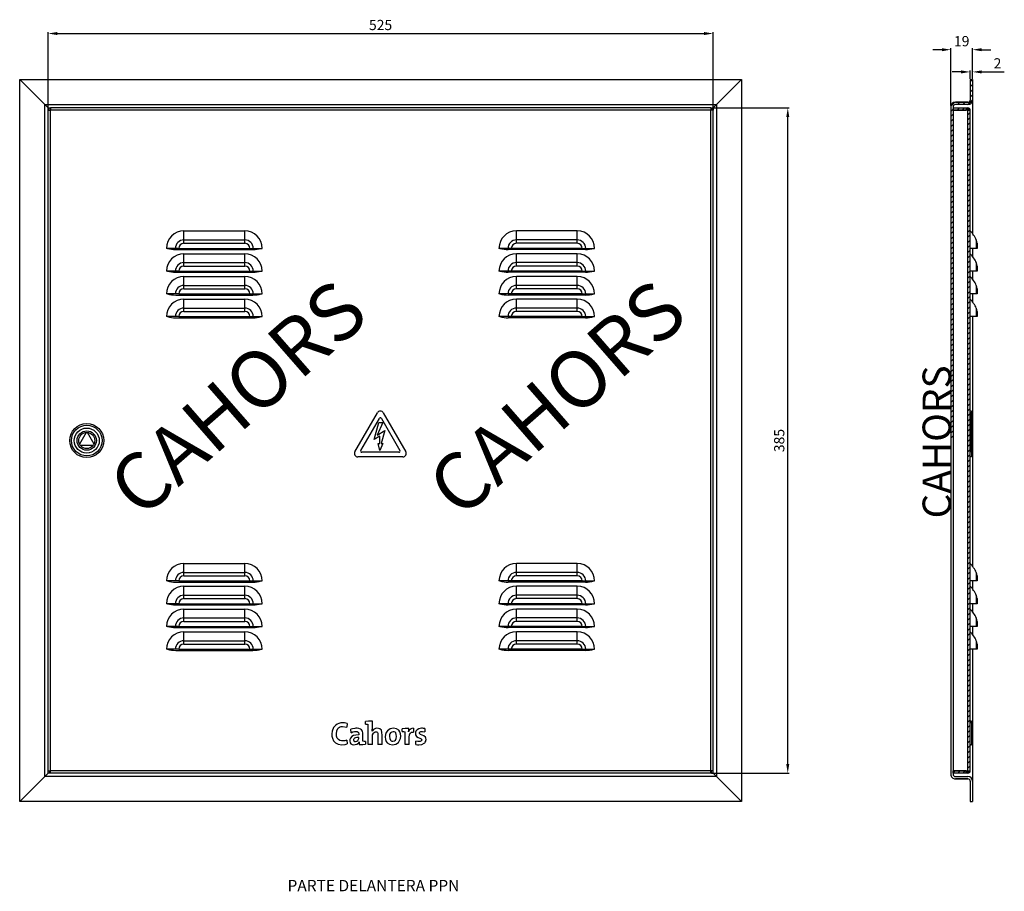
# Model space of a CAD drawing. Extents: x 1050 to 2705, y 60 to 860.
# Drawn here: x 1839 to 2705, y 62 to 828 of the extents above; entities that cross this region are included whole.
import ezdxf

# ---------------------------------------------------------------- set-up
doc = ezdxf.new("R2010")
doc.units = 0
doc.layers.get('0').update_dxf_attribs({"linetype": 'CONTINUOUS'})
doc.layers.add('COTES', color=2, linetype='CONTINUOUS')
doc.styles.add('ROMANS', font='romans')

# ---------------------------------------------------------------- blocks, each defined once
blk = doc.blocks.new('PERFIL')
for p, q in [((2650, 802.01), (2642, 802.01)), ((2658, 752.97), (2658, 803.26)), ((2676.96, 776.39), (2676.96, 803.26)), ((2684.96, 802.01), (2692.96, 802.01)), ((2666.96, 782.48), (2658.96, 782.48)), ((2674.96, 776.39), (2674.96, 783.73)), ((2676.96, 776.39), (2676.96, 783.73)), ((2684.96, 782.48), (2704.96, 782.48)), ((2674.96, 775.77), (2674.96, 757.76)), ((2674.96, 775.77), (2676.96, 775.77)), ((2674.96, 773.79), (2676.94, 775.77)), ((2674.96, 769.3), (2676.96, 771.3)), ((2676.96, 775.77), (2676.96, 640.33)), ((2674.96, 764.81), (2676.96, 766.81)), ((2674.96, 760.32), (2676.96, 762.32)), ((2658, 752.34), (2661.39, 755.73)), ((2672.96, 755.77), (2661.96, 755.77)), ((2661.96, 755.77), (2672.96, 755.77)), ((2672.96, 753.77), (2661.96, 753.77)), ((2663.92, 753.77), (2665.92, 755.77)), ((2668.41, 753.77), (2670.41, 755.77)), ((2672.9, 753.77), (2676.96, 757.83)), ((2657.96, 751.78), (2657.96, 164.77)), ((2657.96, 747.81), (2659.96, 749.81)), ((2657.96, 743.32), (2659.96, 745.32)), ((2659.96, 751.78), (2659.96, 164.77)), ((2659.96, 749.81), (2660.92, 750.77)), ((2663.41, 748.77), (2665.41, 750.77)), ((2667.9, 748.77), (2669.9, 750.77)), ((2672.39, 748.77), (2672.97, 749.35)), ((2672.97, 749.35), (2674.06, 750.44)), ((2672.97, 744.86), (2674.97, 746.86)), ((2657.96, 738.83), (2659.96, 740.83)), ((2657.96, 734.34), (2659.96, 736.34)), ((2672.97, 740.37), (2674.97, 742.37)), ((2672.97, 735.88), (2674.97, 737.88)), ((2657.96, 729.85), (2659.96, 731.85)), ((2672.97, 731.39), (2674.97, 733.39)), ((2672.97, 726.9), (2674.97, 728.9)), ((2657.96, 725.36), (2659.96, 727.36)), ((2657.96, 720.87), (2659.96, 722.87)), ((2672.97, 722.41), (2674.97, 724.41)), ((2672.97, 717.92), (2674.97, 719.92)), ((2657.96, 716.38), (2659.96, 718.38)), ((2657.96, 711.89), (2659.96, 713.89)), ((2672.97, 713.43), (2674.97, 715.43)), ((2672.97, 708.94), (2674.97, 710.94)), ((2657.96, 707.4), (2659.96, 709.4)), ((2657.96, 702.91), (2659.96, 704.91)), ((2672.97, 704.45), (2674.97, 706.45)), ((2672.97, 699.96), (2674.97, 701.96)), ((2657.96, 698.42), (2659.96, 700.42)), ((2657.96, 693.93), (2659.96, 695.93)), ((2672.97, 695.47), (2674.97, 697.47)), ((2657.96, 689.44), (2659.96, 691.44)), ((2657.96, 684.95), (2659.96, 686.95)), ((2672.97, 690.98), (2674.97, 692.98)), ((2672.97, 686.49), (2674.97, 688.49)), ((2657.96, 680.46), (2659.96, 682.46)), ((2657.96, 675.97), (2659.96, 677.97)), ((2672.97, 682), (2674.97, 684)), ((2672.97, 677.51), (2674.97, 679.51)), ((2657.96, 671.48), (2659.96, 673.48)), ((2657.96, 666.99), (2659.96, 668.99)), ((2672.97, 673.02), (2674.97, 675.02)), ((2672.97, 668.53), (2674.97, 670.53)), ((2657.96, 662.5), (2659.96, 664.5)), ((2657.96, 658.01), (2659.96, 660.01)), ((2672.97, 664.04), (2674.97, 666.04)), ((2672.97, 659.55), (2674.97, 661.55)), ((2657.96, 653.52), (2659.96, 655.52)), ((2657.96, 649.03), (2659.96, 651.03)), ((2672.97, 655.06), (2674.97, 657.06)), ((2672.97, 650.57), (2674.97, 652.57)), ((2657.96, 644.54), (2659.96, 646.54)), ((2657.96, 640.05), (2659.96, 642.05)), ((2672.97, 646.08), (2674.97, 648.08)), ((2672.97, 641.59), (2674.97, 643.59)), ((2657.96, 635.56), (2659.96, 637.56)), ((2657.96, 631.07), (2659.96, 633.07)), ((2672.97, 637.1), (2674.97, 639.1)), ((2672.97, 632.61), (2674.97, 634.61)), ((2657.96, 626.58), (2659.96, 628.58)), ((2657.96, 622.09), (2659.96, 624.09)), ((2672.97, 628.12), (2674.97, 630.12)), ((2672.97, 623.63), (2674.97, 625.63)), ((2676.96, 627.27), (2676.96, 620.33)), ((2657.96, 617.6), (2659.96, 619.6)), ((2657.96, 613.11), (2659.96, 615.11)), ((2672.97, 619.14), (2674.97, 621.14)), ((2672.97, 614.65), (2674.97, 616.65)), ((2657.96, 608.62), (2659.96, 610.62)), ((2672.97, 610.16), (2674.97, 612.16)), ((2672.97, 605.67), (2674.97, 607.67)), ((2676.96, 607.27), (2676.96, 600.33)), ((2657.96, 604.13), (2659.96, 606.13)), ((2657.96, 599.64), (2659.96, 601.64)), ((2672.97, 601.18), (2674.97, 603.18)), ((2672.97, 596.69), (2674.97, 598.69)), ((2657.96, 595.15), (2659.96, 597.15)), ((2657.96, 590.66), (2659.96, 592.66)), ((2672.97, 592.2), (2674.97, 594.2)), ((2672.97, 587.71), (2674.97, 589.71)), ((2657.96, 586.17), (2659.96, 588.17)), ((2657.96, 581.68), (2659.96, 583.68)), ((2672.97, 583.22), (2674.97, 585.22)), ((2672.97, 578.73), (2674.97, 580.73)), ((2676.96, 587.27), (2676.96, 580.33)), ((2657.96, 577.19), (2659.96, 579.19)), ((2657.96, 572.7), (2659.96, 574.7)), ((2672.97, 574.23), (2674.97, 576.23)), ((2672.97, 569.74), (2674.97, 571.74)), ((2657.96, 568.21), (2659.96, 570.21)), ((2657.96, 563.72), (2659.96, 565.72)), ((2672.97, 565.25), (2674.97, 567.25)), ((2676.96, 567.27), (2676.96, 347.83)), ((2657.96, 559.22), (2659.96, 561.22)), ((2657.96, 554.73), (2659.96, 556.73)), ((2672.97, 560.76), (2674.97, 562.76)), ((2672.97, 556.27), (2674.97, 558.27)), ((2657.96, 550.24), (2659.96, 552.24)), ((2657.96, 545.75), (2659.96, 547.75)), ((2672.97, 551.78), (2674.97, 553.78)), ((2672.97, 547.29), (2674.97, 549.29)), ((2657.96, 541.26), (2659.96, 543.26)), ((2657.96, 536.77), (2659.96, 538.77)), ((2672.97, 542.8), (2674.97, 544.8)), ((2672.97, 538.31), (2674.97, 540.31)), ((2657.96, 532.28), (2659.96, 534.28)), ((2657.96, 527.79), (2659.96, 529.79)), ((2672.97, 533.82), (2674.97, 535.82)), ((2672.97, 529.33), (2674.97, 531.33)), ((2657.96, 523.3), (2659.96, 525.3)), ((2657.96, 518.81), (2659.96, 520.81)), ((2672.97, 524.84), (2674.97, 526.84)), ((2672.97, 520.35), (2674.97, 522.35)), ((2657.96, 514.32), (2659.96, 516.32)), ((2657.96, 509.83), (2659.96, 511.83)), ((2672.97, 515.86), (2674.97, 517.86)), ((2672.97, 511.37), (2674.97, 513.37)), ((2657.96, 505.34), (2659.96, 507.34)), ((2657.96, 500.85), (2659.96, 502.85)), ((2672.97, 506.88), (2674.97, 508.88)), ((2672.97, 502.39), (2674.97, 504.39)), ((2657.96, 496.36), (2659.96, 498.36)), ((2657.96, 491.87), (2659.96, 493.87)), ((2672.97, 497.9), (2674.97, 499.9)), ((2672.97, 493.41), (2674.97, 495.41)), ((2657.96, 487.38), (2659.96, 489.38)), ((2672.97, 488.92), (2674.97, 490.92)), ((2672.97, 484.43), (2674.97, 486.43)), ((2657.96, 482.89), (2659.96, 484.89)), ((2657.96, 478.4), (2659.96, 480.4)), ((2672.97, 479.94), (2674.97, 481.94)), ((2672.97, 475.45), (2674.97, 477.45)), ((2657.96, 473.91), (2659.96, 475.91)), ((2657.96, 469.42), (2659.96, 471.42)), ((2672.97, 470.96), (2674.97, 472.96)), ((2672.97, 466.47), (2674.97, 468.47)), ((2657.96, 464.93), (2659.96, 466.93)), ((2657.96, 460.44), (2659.96, 462.44)), ((2672.97, 461.98), (2674.97, 463.98)), ((2673.75, 458.27), (2674.97, 459.49)), ((2672.97, 457.49), (2673.75, 458.27)), ((2672.97, 453), (2674.97, 455)), ((2672.97, 448.51), (2674.97, 450.51)), ((2672.97, 444.02), (2674.97, 446.02)), ((2672.97, 439.53), (2674.97, 441.53)), ((2672.97, 435.04), (2674.97, 437.04)), ((2672.97, 430.55), (2674.97, 432.55)), ((2672.97, 426.06), (2674.97, 428.06)), ((2672.97, 421.57), (2674.97, 423.57)), ((2672.97, 417.08), (2674.97, 419.08)), ((2672.97, 412.59), (2674.97, 414.59)), ((2672.97, 408.1), (2674.97, 410.1)), ((2672.97, 403.61), (2674.97, 405.61)), ((2672.97, 399.12), (2674.97, 401.12)), ((2672.97, 394.63), (2674.97, 396.63)), ((2672.97, 390.14), (2674.97, 392.14)), ((2672.97, 385.65), (2674.97, 387.65)), ((2672.97, 381.16), (2674.97, 383.16)), ((2672.97, 376.67), (2674.97, 378.67)), ((2672.97, 372.18), (2674.97, 374.18)), ((2672.97, 367.69), (2674.97, 369.69)), ((2672.97, 363.2), (2674.97, 365.2)), ((2672.97, 358.71), (2674.97, 360.71)), ((2672.97, 354.22), (2674.97, 356.22)), ((2672.97, 349.73), (2674.97, 351.73)), ((2672.97, 345.24), (2674.97, 347.24)), ((2672.97, 340.75), (2674.97, 342.75)), ((2672.97, 336.26), (2674.97, 338.26)), ((2672.97, 331.77), (2674.97, 333.77)), ((2672.97, 327.28), (2674.97, 329.28)), ((2676.96, 334.77), (2676.96, 327.83)), ((2672.97, 322.79), (2674.97, 324.79)), ((2672.97, 318.3), (2674.97, 320.3)), ((2672.97, 313.81), (2674.97, 315.81)), ((2676.96, 314.77), (2676.96, 307.83)), ((2672.97, 309.32), (2674.97, 311.32)), ((2672.97, 304.83), (2674.97, 306.83)), ((2672.97, 300.34), (2674.97, 302.34)), ((2672.97, 295.85), (2674.97, 297.85)), ((2676.96, 294.77), (2676.96, 287.83)), ((2672.97, 291.36), (2674.97, 293.36)), ((2672.97, 286.87), (2674.97, 288.87)), ((2672.97, 282.38), (2674.97, 284.38)), ((2672.97, 277.89), (2674.97, 279.89)), ((2672.97, 273.4), (2674.97, 275.4)), ((2672.97, 268.91), (2674.97, 270.91)), ((2676.96, 274.77), (2676.96, 140.77)), ((2672.97, 264.42), (2674.97, 266.42)), ((2672.97, 259.93), (2674.97, 261.93)), ((2672.97, 255.44), (2674.97, 257.44)), ((2672.97, 250.95), (2674.97, 252.95)), ((2672.97, 246.46), (2674.97, 248.46)), ((2672.97, 241.97), (2674.97, 243.97)), ((2672.97, 237.48), (2674.97, 239.48)), ((2672.97, 232.99), (2674.97, 234.99)), ((2672.97, 228.5), (2674.97, 230.5)), ((2672.97, 224), (2674.97, 226)), ((2672.97, 219.51), (2674.97, 221.51)), ((2672.97, 215.02), (2674.97, 217.02)), ((2672.97, 210.53), (2674.97, 212.53)), ((2672.97, 206.04), (2674.97, 208.04)), ((2672.97, 201.55), (2674.97, 203.55)), ((2672.97, 197.06), (2674.97, 199.06)), ((2672.97, 192.57), (2674.97, 194.57)), ((2672.97, 188.08), (2674.97, 190.08)), ((2672.97, 183.59), (2674.97, 185.59)), ((2672.97, 179.1), (2674.97, 181.1)), ((2672.97, 174.61), (2674.97, 176.61)), ((2659.96, 166.09), (2661.63, 167.77)), ((2664.12, 165.77), (2666.12, 167.77)), ((2668.61, 165.77), (2670.61, 167.77)), ((2672.97, 170.12), (2674.97, 172.12)), ((2673.11, 165.77), (2674.97, 167.63)), ((2661.96, 162.77), (2672.96, 162.77)), ((2661.96, 160.77), (2672.96, 160.77)), ((2672.96, 160.77), (2661.96, 160.77)), ((2674.96, 158.77), (2674.96, 140.77)), ((2674.96, 140.77), (2676.96, 140.77))]:
    blk.add_line(p, q)
at = {"linetype": 'Continuous'}
for p, q in [((2659.96, 750.77), (2671.46, 750.77)), ((2659.96, 750.77), (2659.96, 748.77)), ((2659.96, 748.77), (2659.96, 167.77)), ((2659.96, 748.77), (2671.46, 748.77)), ((2672.97, 748.77), (2659.96, 748.77)), ((2671.46, 750.77), (2671.96, 750.77)), ((2671.46, 750.77), (2671.46, 748.77)), ((2671.96, 750.77), (2672.97, 750.77)), ((2671.96, 750.77), (2671.96, 748.77)), ((2672.97, 748.77), (2672.97, 750.77)), ((2672.97, 167.77), (2672.97, 748.77)), ((2672.97, 748.77), (2674.97, 748.77)), ((2674.97, 167.77), (2674.97, 748.77)), ((2680.33, 634.74), (2680.33, 627.27)), ((2680.33, 627.27), (2674.97, 627.27)), ((2680.97, 627.27), (2680.33, 627.27)), ((2680.97, 631.77), (2680.97, 627.27)), ((2680.33, 607.27), (2674.97, 607.27)), ((2680.33, 614.74), (2680.33, 607.27)), ((2680.97, 607.27), (2680.33, 607.27)), ((2680.97, 611.77), (2680.97, 607.27)), ((2680.33, 594.74), (2680.33, 587.27)), ((2680.97, 591.77), (2680.97, 587.27)), ((2680.33, 587.27), (2674.97, 587.27)), ((2680.97, 587.27), (2680.33, 587.27)), ((2680.33, 574.74), (2680.33, 567.27)), ((2680.97, 571.77), (2680.97, 567.27)), ((2680.33, 567.27), (2674.97, 567.27)), ((2680.97, 567.27), (2680.33, 567.27)), ((2675.97, 484.24), (2674.97, 484.24)), ((2675.97, 482.74), (2674.97, 482.74)), ((2675.97, 484.24), (2675.97, 482.74)), ((2675.97, 448.44), (2675.97, 482.74)), ((2675.97, 448.44), (2674.97, 448.44)), ((2675.97, 443.94), (2674.97, 443.94)), ((2675.97, 448.44), (2675.97, 443.94)), ((2680.33, 342.24), (2680.33, 334.77)), ((2680.97, 339.27), (2680.97, 334.77)), ((2680.33, 334.77), (2674.97, 334.77)), ((2680.97, 334.77), (2680.33, 334.77)), ((2680.33, 322.24), (2680.33, 314.77)), ((2680.33, 314.77), (2674.97, 314.77)), ((2680.97, 314.77), (2680.33, 314.77)), ((2680.97, 319.27), (2680.97, 314.77)), ((2680.33, 294.77), (2674.97, 294.77)), ((2680.33, 302.24), (2680.33, 294.77)), ((2680.97, 294.77), (2680.33, 294.77)), ((2680.97, 299.27), (2680.97, 294.77)), ((2680.33, 282.24), (2680.33, 274.77)), ((2680.97, 279.27), (2680.97, 274.77)), ((2680.33, 274.77), (2674.97, 274.77)), ((2680.97, 274.77), (2680.33, 274.77)), ((2676.1, 211.45), (2674.97, 211.45)), ((2675.97, 211.18), (2674.97, 211.18)), ((2676.1, 210.01), (2674.97, 210.01)), ((2675.97, 211.42), (2675.97, 211.18)), ((2675.97, 210.19), (2675.97, 211.18)), ((2675.97, 210.01), (2675.97, 190.77)), ((2676.1, 205.23), (2675.97, 205.23)), ((2676.1, 204.95), (2675.97, 204.95)), ((2676.1, 202.5), (2675.97, 202.5)), ((2675.97, 190.77), (2674.97, 190.77)), ((2674.97, 190.74), (2676.1, 190.74)), ((2671.46, 167.77), (2659.96, 167.77)), ((2659.96, 167.77), (2672.97, 167.77)), ((2659.96, 165.77), (2659.96, 167.77)), ((2671.46, 165.77), (2659.96, 165.77)), ((2671.46, 165.77), (2671.46, 167.77)), ((2671.96, 165.77), (2671.46, 165.77)), ((2671.96, 165.77), (2671.96, 167.77)), ((2672.97, 165.77), (2671.96, 165.77)), ((2672.97, 167.77), (2674.97, 167.77)), ((2672.97, 167.77), (2672.97, 165.77))]:
    blk.add_line(p, q, dxfattribs=at)
for centre, radius, start, end in [((2661.96, 751.77), 4, 89.99885, 180.17821), ((2661.96, 751.77), 4, 90.0001, 179.79236), ((2661.96, 751.77), 2, 89.99885, 180.17821), ((2672.96, 757.77), 2, 270.0013, 359.86725), ((2672.96, 757.77), 2, 270.0013, 359.86725), ((2672.96, 757.77), 4, 270.0013, 359.86725), ((2661.96, 164.77), 4, 179.9837, 270.0001), ((2661.96, 164.77), 4, 180, 270.00009), ((2661.96, 164.77), 2, 179.9837, 270.0001), ((2672.96, 158.77), 4, 0.03214, 89.99999), ((2672.96, 158.77), 2, 0.03214, 89.99999), ((2672.96, 158.77), 2, 359.96094, 90.00002)]:
    blk.add_arc(centre, radius, start, end)
for centre, radius, start, end in [((2672.97, 748.77), 2, 0, 90), ((2655.57, 623.61), 27.14, 24.19301, 44.39214), ((2673.72, 631.77), 7.25, 0, 24.19301), ((2655.57, 603.61), 27.14, 24.19301, 44.39214), ((2673.72, 611.77), 7.25, 0, 24.19301), ((2655.57, 583.61), 27.14, 24.19301, 44.39214), ((2673.72, 591.77), 7.25, 0, 24.19301), ((2655.57, 563.61), 27.14, 24.19301, 44.39214), ((2673.72, 571.77), 7.25, 0, 24.19301), ((2655.57, 331.11), 27.14, 24.19301, 44.39214), ((2673.72, 339.27), 7.25, 0, 24.19301), ((2655.57, 311.11), 27.14, 24.19301, 44.39214), ((2673.72, 319.27), 7.25, 0, 24.19301), ((2655.57, 291.11), 27.14, 24.19301, 44.39214), ((2673.72, 299.27), 7.25, 0, 24.19301), ((2655.57, 271.11), 27.14, 24.19301, 44.39214), ((2673.72, 279.27), 7.25, 0, 24.19301), ((2672.97, 167.77), 2, 270, 0)]:
    blk.add_arc(centre, radius, start, end, dxfattribs=at)
for points in [[(2650, 803.34), (2650, 800.67), (2658, 802.01)], [(2684.96, 803.34), (2684.96, 800.67), (2676.96, 802.01)], [(2666.96, 783.81), (2666.96, 781.14), (2674.96, 782.48)], [(2684.96, 783.81), (2684.96, 781.14), (2676.96, 782.48)]]:
    blk.add_solid(points)
at = {"char_height": 9, "attachment_point": 5, "style": 'ROMANS'}
for s, insert in [('\\A1;19', (2667.48, 809.51)), ('\\A1;2', (2698.96, 789.98))]:
    blk.add_mtext(s, dxfattribs=dict(at, insert=insert))
at = {"layer": 'COTES', "insert": (2633.05, 389.79), "char_height": 25, "width": 410.2955, "attachment_point": 1, "rotation": 90, "style": 'ROMANS'}
blk.add_mtext('{\\fVerdana|b0|i0|c0|p34;CAHORS}', dxfattribs=at)
blk = doc.blocks.new('PLANTA')
for p, q in [((25.37, 27.36), (25.37, 676.46)), ((610.37, 27.36), (610.37, 676.46)), ((33.37, 675.21), (602.37, 675.21)), ((0.37, 634.74), (635.37, 634.74)), ((0.37, -0.26), (0.37, 634.74)), ((25.37, 609.74), (0.37, 634.74)), ((610.37, 609.74), (635.37, 634.74)), ((635.37, 634.74), (635.37, -0.26)), ((22.37, 21.74), (22.37, 612.74)), ((22.37, 612.74), (613.37, 612.74)), ((608.99, 609.74), (677.36, 609.74)), ((613.37, 612.74), (613.37, 21.74)), ((676.11, 32.74), (676.11, 601.74)), ((58.83, 324.31), (52.97, 314.17)), ((65.76, 314.17), (59.9, 324.31)), ((53.51, 313.24), (65.22, 313.24)), ((25.37, 24.74), (0.37, -0.26)), ((613.37, 21.74), (22.37, 21.74)), ((608.99, 24.74), (677.36, 24.74)), ((610.37, 24.74), (635.37, -0.26)), ((635.37, -0.26), (0.37, -0.26))]:
    blk.add_line(p, q)
at = {"linetype": 'Continuous'}
for p, q in [((25.37, 609.74), (26.87, 609.74)), ((25.37, 609.74), (25.37, 607.74)), ((25.37, 26.74), (25.37, 607.74)), ((25.37, 607.74), (27.37, 607.74)), ((26.87, 609.74), (27.37, 609.74)), ((26.87, 609.74), (26.87, 607.74)), ((608.37, 609.74), (27.37, 609.74)), ((27.37, 609.74), (27.37, 607.74)), ((608.37, 607.74), (27.37, 607.74)), ((27.37, 26.74), (27.37, 607.74)), ((608.37, 609.74), (608.87, 609.74)), ((608.37, 609.74), (608.37, 607.74)), ((608.37, 26.74), (608.37, 607.74)), ((610.37, 607.74), (608.37, 607.74)), ((608.87, 609.74), (610.37, 609.74)), ((608.87, 609.74), (608.87, 607.74)), ((610.37, 609.74), (610.37, 607.74)), ((610.37, 26.74), (610.37, 607.74)), ((144.87, 501.57), (198.37, 501.57)), ((144.87, 493.71), (144.87, 501.57)), ((198.37, 493.71), (198.37, 501.57)), ((490.87, 501.57), (437.37, 501.57)), ((437.37, 493.71), (437.37, 501.57)), ((490.87, 493.71), (490.87, 501.57)), ((137.4, 486.24), (129.53, 486.24)), ((140.37, 486.24), (137.4, 486.24)), ((137.62, 485.24), (205.62, 485.24)), ((140.37, 486.24), (202.87, 486.24)), ((144.87, 493.71), (198.37, 493.71)), ((144.87, 490.74), (144.87, 493.71)), ((144.87, 490.74), (198.37, 490.74)), ((198.37, 490.74), (198.37, 493.71)), ((202.87, 486.24), (205.84, 486.24)), ((205.84, 486.24), (213.7, 486.24)), ((429.9, 486.24), (422.03, 486.24)), ((432.87, 486.24), (429.9, 486.24)), ((498.12, 485.24), (430.12, 485.24)), ((495.37, 486.24), (432.87, 486.24)), ((490.87, 493.71), (437.37, 493.71)), ((437.37, 490.74), (437.37, 493.71)), ((490.87, 490.74), (437.37, 490.74)), ((490.87, 490.74), (490.87, 493.71)), ((495.37, 486.24), (498.34, 486.24)), ((498.34, 486.24), (506.2, 486.24)), ((144.87, 481.57), (198.37, 481.57)), ((144.87, 473.71), (144.87, 481.57)), ((198.37, 473.71), (198.37, 481.57)), ((490.87, 481.57), (437.37, 481.57)), ((437.37, 473.71), (437.37, 481.57)), ((490.87, 473.71), (490.87, 481.57)), ((144.87, 473.71), (198.37, 473.71)), ((144.87, 470.74), (144.87, 473.71)), ((144.87, 470.74), (198.37, 470.74)), ((198.37, 470.74), (198.37, 473.71)), ((490.87, 473.71), (437.37, 473.71)), ((437.37, 470.74), (437.37, 473.71)), ((490.87, 470.74), (437.37, 470.74)), ((490.87, 470.74), (490.87, 473.71)), ((137.4, 466.24), (129.53, 466.24)), ((140.37, 466.24), (137.4, 466.24)), ((137.62, 465.24), (205.62, 465.24)), ((140.37, 466.24), (202.87, 466.24)), ((144.87, 461.57), (198.37, 461.57)), ((144.87, 453.71), (144.87, 461.57)), ((198.37, 453.71), (198.37, 461.57)), ((202.87, 466.24), (205.84, 466.24)), ((205.84, 466.24), (213.7, 466.24)), ((429.9, 466.24), (422.03, 466.24)), ((432.87, 466.24), (429.9, 466.24)), ((498.12, 465.24), (430.12, 465.24)), ((495.37, 466.24), (432.87, 466.24)), ((490.87, 461.57), (437.37, 461.57)), ((437.37, 453.71), (437.37, 461.57)), ((490.87, 453.71), (490.87, 461.57)), ((495.37, 466.24), (498.34, 466.24)), ((498.34, 466.24), (506.2, 466.24)), ((144.87, 453.71), (198.37, 453.71)), ((144.87, 450.74), (144.87, 453.71)), ((144.87, 450.74), (198.37, 450.74)), ((198.37, 450.74), (198.37, 453.71)), ((490.87, 453.71), (437.37, 453.71)), ((437.37, 450.74), (437.37, 453.71)), ((490.87, 450.74), (437.37, 450.74)), ((490.87, 450.74), (490.87, 453.71)), ((137.4, 446.24), (129.53, 446.24)), ((140.37, 446.24), (137.4, 446.24)), ((137.62, 445.24), (205.62, 445.24)), ((140.37, 446.24), (202.87, 446.24)), ((202.87, 446.24), (205.84, 446.24)), ((205.84, 446.24), (213.7, 446.24)), ((429.9, 446.24), (422.03, 446.24)), ((432.87, 446.24), (429.9, 446.24)), ((498.12, 445.24), (430.12, 445.24)), ((495.37, 446.24), (432.87, 446.24)), ((495.37, 446.24), (498.34, 446.24)), ((498.34, 446.24), (506.2, 446.24)), ((144.87, 441.57), (198.37, 441.57)), ((144.87, 433.71), (144.87, 441.57)), ((144.87, 433.71), (198.37, 433.71)), ((144.87, 430.74), (144.87, 433.71)), ((198.37, 433.71), (198.37, 441.57)), ((198.37, 430.74), (198.37, 433.71)), ((490.87, 441.57), (437.37, 441.57)), ((437.37, 433.71), (437.37, 441.57)), ((490.87, 433.71), (437.37, 433.71)), ((437.37, 430.74), (437.37, 433.71)), ((490.87, 433.71), (490.87, 441.57)), ((490.87, 430.74), (490.87, 433.71)), ((137.4, 426.24), (129.53, 426.24)), ((140.37, 426.24), (137.4, 426.24)), ((137.62, 425.24), (205.62, 425.24)), ((140.37, 426.24), (202.87, 426.24)), ((144.87, 430.74), (198.37, 430.74)), ((202.87, 426.24), (205.84, 426.24)), ((205.84, 426.24), (213.7, 426.24)), ((429.9, 426.24), (422.03, 426.24)), ((432.87, 426.24), (429.9, 426.24)), ((498.12, 425.24), (430.12, 425.24)), ((495.37, 426.24), (432.87, 426.24)), ((490.87, 430.74), (437.37, 430.74)), ((495.37, 426.24), (498.34, 426.24)), ((498.34, 426.24), (506.2, 426.24)), ((295.28, 307.41), (315.09, 341.71)), ((320.28, 341.71), (340.09, 307.41)), ((300.48, 308.41), (316.82, 336.71)), ((312.25, 318.07), (316.25, 333.07)), ((319.75, 333.07), (314.75, 322.07)), ((316.25, 333.07), (319.75, 333.07)), ((318.55, 336.71), (334.89, 308.41)), ((317.25, 321.07), (312.25, 318.07)), ((314.75, 322.07), (321.75, 326.07)), ((317.25, 314.57), (317.25, 321.07)), ((321.75, 326.07), (318.45, 314.57)), ((315.75, 314.57), (317.25, 314.57)), ((317.25, 308.57), (315.75, 314.57)), ((319.95, 314.57), (317.25, 308.57)), ((318.45, 314.57), (319.95, 314.57)), ((334.02, 306.91), (301.34, 306.91)), ((337.49, 302.91), (297.88, 302.91)), ((144.87, 209.07), (198.37, 209.07)), ((144.87, 201.21), (144.87, 209.07)), ((198.37, 201.21), (198.37, 209.07)), ((490.87, 209.07), (437.37, 209.07)), ((437.37, 201.21), (437.37, 209.07)), ((490.87, 201.21), (490.87, 209.07)), ((144.87, 201.21), (198.37, 201.21)), ((144.87, 198.24), (144.87, 201.21)), ((198.37, 198.24), (198.37, 201.21)), ((490.87, 201.21), (437.37, 201.21)), ((437.37, 198.24), (437.37, 201.21)), ((490.87, 198.24), (490.87, 201.21)), ((137.4, 193.74), (129.53, 193.74)), ((140.37, 193.74), (137.4, 193.74)), ((137.62, 192.74), (205.62, 192.74)), ((140.37, 193.74), (202.87, 193.74)), ((144.87, 198.24), (198.37, 198.24)), ((202.87, 193.74), (205.84, 193.74)), ((205.84, 193.74), (213.7, 193.74)), ((429.9, 193.74), (422.03, 193.74)), ((432.87, 193.74), (429.9, 193.74)), ((498.12, 192.74), (430.12, 192.74)), ((495.37, 193.74), (432.87, 193.74)), ((490.87, 198.24), (437.37, 198.24)), ((495.37, 193.74), (498.34, 193.74)), ((498.34, 193.74), (506.2, 193.74)), ((144.87, 189.07), (198.37, 189.07)), ((144.87, 181.21), (144.87, 189.07)), ((198.37, 181.21), (198.37, 189.07)), ((490.87, 189.07), (437.37, 189.07)), ((437.37, 181.21), (437.37, 189.07)), ((490.87, 181.21), (490.87, 189.07)), ((137.4, 173.74), (129.53, 173.74)), ((140.37, 173.74), (137.4, 173.74)), ((140.37, 173.74), (202.87, 173.74)), ((144.87, 181.21), (198.37, 181.21)), ((144.87, 178.24), (144.87, 181.21)), ((144.87, 178.24), (198.37, 178.24)), ((198.37, 178.24), (198.37, 181.21)), ((202.87, 173.74), (205.84, 173.74)), ((205.84, 173.74), (213.7, 173.74)), ((429.9, 173.74), (422.03, 173.74)), ((432.87, 173.74), (429.9, 173.74)), ((495.37, 173.74), (432.87, 173.74)), ((490.87, 181.21), (437.37, 181.21)), ((437.37, 178.24), (437.37, 181.21)), ((490.87, 178.24), (437.37, 178.24)), ((490.87, 178.24), (490.87, 181.21)), ((495.37, 173.74), (498.34, 173.74)), ((498.34, 173.74), (506.2, 173.74)), ((137.62, 172.74), (205.62, 172.74)), ((144.87, 169.07), (198.37, 169.07)), ((144.87, 161.21), (144.87, 169.07)), ((198.37, 161.21), (198.37, 169.07)), ((498.12, 172.74), (430.12, 172.74)), ((490.87, 169.07), (437.37, 169.07)), ((437.37, 161.21), (437.37, 169.07)), ((490.87, 161.21), (490.87, 169.07)), ((144.87, 161.21), (198.37, 161.21)), ((144.87, 158.24), (144.87, 161.21)), ((144.87, 158.24), (198.37, 158.24)), ((198.37, 158.24), (198.37, 161.21)), ((490.87, 161.21), (437.37, 161.21)), ((437.37, 158.24), (437.37, 161.21)), ((490.87, 158.24), (437.37, 158.24)), ((490.87, 158.24), (490.87, 161.21)), ((137.4, 153.74), (129.53, 153.74)), ((140.37, 153.74), (137.4, 153.74)), ((137.62, 152.74), (205.62, 152.74)), ((140.37, 153.74), (202.87, 153.74)), ((144.87, 149.07), (198.37, 149.07)), ((144.87, 141.21), (144.87, 149.07)), ((198.37, 141.21), (198.37, 149.07)), ((202.87, 153.74), (205.84, 153.74)), ((205.84, 153.74), (213.7, 153.74)), ((429.9, 153.74), (422.03, 153.74)), ((432.87, 153.74), (429.9, 153.74)), ((498.12, 152.74), (430.12, 152.74)), ((495.37, 153.74), (432.87, 153.74)), ((490.87, 149.07), (437.37, 149.07)), ((437.37, 141.21), (437.37, 149.07)), ((490.87, 141.21), (490.87, 149.07)), ((495.37, 153.74), (498.34, 153.74)), ((498.34, 153.74), (506.2, 153.74)), ((144.87, 141.21), (198.37, 141.21)), ((144.87, 138.24), (144.87, 141.21)), ((198.37, 138.24), (198.37, 141.21)), ((490.87, 141.21), (437.37, 141.21)), ((437.37, 138.24), (437.37, 141.21)), ((490.87, 138.24), (490.87, 141.21)), ((137.4, 133.74), (129.53, 133.74)), ((140.37, 133.74), (137.4, 133.74)), ((137.62, 132.74), (205.62, 132.74)), ((140.37, 133.74), (202.87, 133.74)), ((144.87, 138.24), (198.37, 138.24)), ((202.87, 133.74), (205.84, 133.74)), ((205.84, 133.74), (213.7, 133.74)), ((429.9, 133.74), (422.03, 133.74)), ((432.87, 133.74), (429.9, 133.74)), ((498.12, 132.74), (430.12, 132.74)), ((495.37, 133.74), (432.87, 133.74)), ((490.87, 138.24), (437.37, 138.24)), ((495.37, 133.74), (498.34, 133.74)), ((498.34, 133.74), (506.2, 133.74)), ((307.16, 70.37), (304.63, 70.16)), ((304.63, 67.92), (304.63, 70.16)), ((310.64, 70.41), (307.16, 70.37)), ((310.64, 65.15), (310.64, 70.41)), ((275.32, 61.73), (275.05, 59.37)), ((276.42, 64.76), (275.32, 61.73)), ((278.36, 67.07), (276.42, 64.76)), ((279.65, 67.91), (278.36, 67.07)), ((279.03, 59.43), (279.36, 61.96)), ((279.36, 61.96), (280.34, 63.96)), ((281.15, 68.52), (279.65, 67.91)), ((280.34, 63.96), (280.92, 64.58)), ((280.92, 64.58), (281.6, 65.07)), ((282.86, 68.89), (281.15, 68.52)), ((281.6, 65.07), (282.39, 65.44)), ((282.39, 65.44), (283.28, 65.67)), ((284.54, 68.98), (282.86, 68.89)), ((283.28, 65.67), (284.28, 65.74)), ((284.28, 65.74), (288.08, 65.19)), ((284.97, 68.98), (284.54, 68.98)), ((285.4, 68.96), (284.97, 68.98)), ((285.83, 68.93), (285.4, 68.96)), ((286.26, 68.89), (285.83, 68.93)), ((288.47, 68.48), (286.26, 68.89)), ((288.47, 68.48), (288.08, 65.19)), ((293.31, 63.81), (291.6, 63.32)), ((291.9, 60.33), (291.6, 63.32)), ((291.9, 60.33), (293.39, 60.97)), ((295.23, 64.12), (293.31, 63.81)), ((293.39, 60.97), (295, 61.34)), ((295, 61.34), (296.01, 61.42)), ((296.03, 64.17), (295.23, 64.12)), ((296.01, 61.42), (297.28, 61.28)), ((297.21, 64.17), (296.03, 64.17)), ((298.88, 63.97), (297.21, 64.17)), ((297.28, 61.28), (298.12, 60.86)), ((298.12, 60.86), (298.39, 60.55)), ((300.16, 63.55), (298.88, 63.97)), ((301.1, 62.91), (300.16, 63.55)), ((301.95, 61.6), (301.1, 62.91)), ((302.28, 59.88), (301.95, 61.6)), ((304.63, 67.92), (306.05, 67.79)), ((306.05, 67.79), (307.06, 67.64)), ((307.06, 50), (307.06, 67.64)), ((310.38, 61.61), (310.52, 62.36)), ((310.38, 61.61), (310.41, 61.58)), ((311.64, 63.09), (310.41, 61.58)), ((310.52, 62.36), (310.6, 63.19)), ((310.6, 63.19), (310.63, 64.01)), ((310.63, 64.01), (310.64, 65.15)), ((313.47, 63.99), (311.64, 63.09)), ((312.21, 60.57), (312.98, 61.03)), ((312.98, 61.03), (313.85, 61.19)), ((314.59, 64.17), (313.47, 63.99)), ((313.85, 61.19), (314.44, 61.12)), ((314.44, 61.12), (314.89, 60.91)), ((316.07, 64.09), (314.59, 64.17)), ((314.89, 60.91), (315.21, 60.58)), ((317.34, 63.64), (316.07, 64.09)), ((318.55, 62.39), (317.34, 63.64)), ((319.08, 60.63), (318.55, 62.39)), ((323.97, 62.05), (322.9, 60.55)), ((326.21, 63.6), (323.97, 62.05)), ((329.09, 64.15), (326.21, 63.6)), ((327.68, 60.9), (326.67, 60.17)), ((328.84, 61.14), (327.68, 60.9)), ((329.8, 61.02), (328.84, 61.14)), ((331.77, 63.74), (329.09, 64.15)), ((330.56, 60.66), (329.8, 61.02)), ((331.15, 60.08), (330.56, 60.66)), ((333.81, 62.47), (331.77, 63.74)), ((334.77, 61.12), (333.81, 62.47)), ((335.37, 59.37), (334.77, 61.12)), ((339.43, 63.86), (336.94, 63.65)), ((336.94, 61.42), (336.94, 63.65)), ((336.94, 61.42), (338.36, 61.28)), ((338.36, 61.28), (339.37, 61.14)), ((339.37, 50), (339.37, 61.14)), ((342.72, 63.9), (339.43, 63.86)), ((342.47, 61.08), (342.67, 62.76)), ((342.47, 61.08), (342.53, 61.08)), ((342.67, 62.76), (342.72, 63.9)), ((344.42, 60.33), (345.08, 60.65)), ((345.08, 60.65), (345.87, 60.76)), ((345.87, 60.76), (346.77, 60.66)), ((346.94, 64.18), (346.77, 60.66)), ((348.61, 60.83), (348.48, 59.9)), ((348.96, 61.69), (348.61, 60.83)), ((350, 62.91), (348.96, 61.69)), ((351.63, 63.78), (350, 62.91)), ((352.66, 64.04), (351.63, 63.78)), ((352.22, 60.47), (352.36, 60.76)), ((352.36, 60.76), (352.72, 61.12)), ((353.83, 64.17), (352.66, 64.04)), ((352.72, 61.12), (353.27, 61.36)), ((353.27, 61.36), (354, 61.47)), ((354.52, 64.18), (353.83, 64.17)), ((354, 61.47), (354.64, 61.46)), ((354.8, 64.17), (354.52, 64.18)), ((354.64, 61.46), (356.79, 61.11)), ((355.56, 64.11), (354.8, 64.17)), ((356.91, 63.93), (355.56, 64.11)), ((356.91, 63.93), (356.79, 61.11)), ((275.05, 59.37), (275.12, 57.3)), ((275.12, 57.3), (275.47, 55.42)), ((275.47, 55.42), (276.46, 53.18)), ((276.46, 53.18), (278.1, 51.38)), ((279.22, 57.32), (279.03, 59.43)), ((279.77, 55.61), (279.22, 57.32)), ((280.72, 54.31), (279.77, 55.61)), ((282.07, 53.46), (280.72, 54.31)), ((283.46, 53.11), (282.07, 53.46)), ((284.71, 53.04), (283.46, 53.11)), ((285.26, 53.08), (284.71, 53.04)), ((285.84, 53.15), (285.26, 53.08)), ((286.43, 53.26), (285.84, 53.15)), ((288.19, 53.82), (286.43, 53.26)), ((288.19, 53.82), (288.61, 50.58)), ((290.82, 54.41), (290.71, 53.17)), ((290.71, 53.17), (291.12, 51.54)), ((291.29, 55.57), (290.82, 54.41)), ((292.44, 56.82), (291.29, 55.57)), ((294.11, 57.72), (292.44, 56.82)), ((296.23, 58.27), (294.11, 57.72)), ((294.15, 54.35), (294.12, 53.77)), ((294.12, 53.77), (294.22, 53.32)), ((294.3, 54.75), (294.15, 54.35)), ((294.22, 53.32), (294.45, 52.96)), ((294.57, 55.12), (294.3, 54.75)), ((294.45, 52.96), (294.78, 52.69)), ((295, 55.45), (294.57, 55.12)), ((294.78, 52.69), (295.22, 52.51)), ((295.85, 55.81), (295, 55.45)), ((295.22, 52.51), (295.76, 52.45)), ((295.76, 52.45), (296.96, 52.74)), ((297.07, 56.05), (295.85, 55.81)), ((298.72, 58.46), (296.23, 58.27)), ((296.96, 52.74), (297.9, 53.5)), ((298.72, 56.14), (297.07, 56.05)), ((297.9, 53.5), (298.24, 54.01)), ((298.24, 54.01), (298.5, 54.57)), ((298.31, 51.18), (299.11, 52.37)), ((298.39, 60.55), (298.58, 60.17)), ((298.5, 54.57), (298.66, 55.18)), ((298.58, 60.17), (298.68, 59.72)), ((298.66, 55.18), (298.72, 55.8)), ((298.68, 59.72), (298.72, 59.21)), ((298.72, 59.21), (298.72, 58.46)), ((298.72, 55.8), (298.72, 56.14)), ((299.14, 52.34), (299.02, 51.04)), ((299.14, 52.34), (299.11, 52.37)), ((302.29, 58.29), (302.28, 59.88)), ((302.29, 52.73), (302.29, 58.29)), ((303.3, 52.59), (302.29, 52.73)), ((304.72, 52.45), (303.3, 52.59)), ((304.72, 52.45), (304.72, 50.22)), ((310.64, 56.7), (310.88, 58.42)), ((310.64, 53.35), (310.64, 56.7)), ((310.64, 50), (310.64, 53.35)), ((310.88, 58.42), (311.56, 59.86)), ((311.56, 59.86), (312.21, 60.57)), ((315.21, 60.58), (315.49, 59.9)), ((315.49, 59.9), (315.58, 59)), ((315.58, 59), (315.58, 58.04)), ((315.58, 58.04), (315.58, 56.95)), ((315.58, 56.95), (315.58, 55.86)), ((315.58, 55.86), (315.58, 50)), ((319.13, 58.22), (319.08, 60.63)), ((319.13, 55.48), (319.13, 58.22)), ((319.13, 52.74), (319.13, 55.48)), ((319.13, 50), (319.13, 52.74)), ((322.23, 58.75), (322, 56.7)), ((322, 56.7), (322.21, 54.46)), ((322.21, 54.46), (322.81, 52.69)), ((322.9, 60.55), (322.23, 58.75)), ((322.81, 52.69), (323.76, 51.35)), ((325.81, 58.35), (325.69, 57.06)), ((325.69, 57.06), (325.88, 55.19)), ((326.15, 59.38), (325.81, 58.35)), ((325.88, 55.19), (326.46, 53.84)), ((326.67, 60.17), (326.15, 59.38)), ((326.46, 53.84), (327.06, 53.24)), ((327.06, 53.24), (327.84, 52.88)), ((327.84, 52.88), (328.79, 52.76)), ((328.79, 52.76), (330.01, 53.03)), ((330.01, 53.03), (331, 53.82)), ((331, 53.82), (331.65, 55.15)), ((331.71, 58.78), (331.15, 60.08)), ((331.65, 55.15), (331.89, 57)), ((331.89, 57), (331.71, 58.78)), ((333.59, 51.82), (334.66, 53.32)), ((334.66, 53.32), (335.34, 55.13)), ((335.34, 55.13), (335.57, 57.2)), ((335.57, 57.2), (335.37, 59.37)), ((342.92, 54.76), (342.93, 56.33)), ((342.92, 50), (342.92, 54.76)), ((342.93, 56.33), (343.22, 58.39)), ((343.22, 58.39), (343.88, 59.81)), ((343.88, 59.81), (344.42, 60.33)), ((348.48, 59.9), (348.66, 58.4)), ((348.66, 58.4), (349.58, 56.96)), ((348.75, 49.97), (348.84, 52.9)), ((350.64, 52.55), (348.84, 52.9)), ((349.58, 56.96), (350.95, 56.14)), ((352.75, 52.58), (350.64, 52.55)), ((350.95, 56.14), (352.4, 55.59)), ((352.16, 60.13), (352.22, 60.47)), ((352.16, 59.94), (352.16, 60.13)), ((352.22, 59.66), (352.16, 59.94)), ((352.35, 59.41), (352.22, 59.66)), ((352.65, 59.09), (352.35, 59.41)), ((352.4, 55.59), (353.57, 55)), ((353.05, 58.83), (352.65, 59.09)), ((353.28, 52.77), (352.75, 52.58)), ((354.48, 58.22), (353.05, 58.83)), ((353.69, 53.04), (353.28, 52.77)), ((353.57, 55), (353.83, 54.74)), ((353.96, 53.4), (353.69, 53.04)), ((353.83, 54.74), (354.01, 54.43)), ((354.08, 53.83), (353.96, 53.4)), ((354.01, 54.43), (354.08, 54.05)), ((354.08, 54.05), (354.08, 53.83)), ((356.05, 57.49), (354.48, 58.22)), ((357.33, 56.3), (356.05, 57.49)), ((356.77, 51.5), (357.24, 52.1)), ((357.24, 52.1), (357.58, 52.77)), ((357.72, 55.42), (357.33, 56.3)), ((357.58, 52.77), (357.79, 53.5)), ((357.86, 54.3), (357.72, 55.42)), ((357.79, 53.5), (357.86, 54.3)), ((278.1, 51.38), (280.5, 50.18)), ((280.5, 50.18), (283.75, 49.74)), ((283.75, 49.74), (286.61, 50.03)), ((286.61, 50.03), (288.61, 50.58)), ((291.12, 51.54), (291.84, 50.62)), ((291.84, 50.62), (292.9, 50.01)), ((292.9, 50.01), (294.27, 49.73)), ((294.27, 49.73), (295.61, 49.79)), ((295.61, 49.79), (297.12, 50.29)), ((297.12, 50.29), (298.31, 51.18)), ((299.02, 51.04), (299, 49.97)), ((299, 49.97), (302.23, 50)), ((302.23, 50), (304.72, 50.22)), ((310.64, 50), (307.06, 50)), ((319.13, 50), (315.58, 50)), ((323.76, 51.35), (325.81, 50.11)), ((325.81, 50.11), (328.48, 49.72)), ((328.48, 49.72), (331.34, 50.27)), ((331.34, 50.27), (333.59, 51.82)), ((342.92, 50), (339.37, 50)), ((348.75, 49.97), (350.34, 49.77)), ((350.34, 49.77), (351.66, 49.72)), ((351.66, 49.72), (354.23, 50.05)), ((354.23, 50.05), (356.18, 50.98)), ((356.18, 50.98), (356.77, 51.5)), ((25.37, 24.74), (25.37, 26.74)), ((25.37, 26.74), (27.37, 26.74)), ((26.87, 24.74), (26.87, 26.74)), ((608.37, 26.74), (27.37, 26.74)), ((27.37, 24.74), (27.37, 26.74)), ((608.37, 24.74), (608.37, 26.74)), ((610.37, 26.74), (608.37, 26.74)), ((608.87, 24.74), (608.87, 26.74)), ((610.37, 24.74), (610.37, 26.74)), ((26.87, 24.74), (25.37, 24.74)), ((27.37, 24.74), (26.87, 24.74)), ((608.37, 24.74), (27.37, 24.74)), ((608.87, 24.74), (608.37, 24.74)), ((610.37, 24.74), (608.87, 24.74))]:
    blk.add_line(p, q, dxfattribs=at)
for radius in [15, 13.5, 11, 8.5, 7.09]:
    blk.add_circle((59.37, 317.24), radius)
for centre, radius, start, end in [((144.87, 486.24), 15.33, 90, 180), ((198.37, 486.24), 15.33, 0, 90), ((437.37, 486.24), 15.33, 90, 180), ((490.87, 486.24), 15.33, 0, 90), ((137.62, 512.02), 26.78, 254.29337, 270), ((144.87, 486.24), 7.47, 90, 180), ((144.87, 486.24), 4.5, 90, 180), ((198.37, 486.24), 7.47, 0, 90), ((198.37, 486.24), 4.5, 0, 90), ((205.62, 512.02), 26.78, 270, 285.70663), ((430.12, 512.02), 26.78, 254.29337, 270), ((437.37, 486.24), 7.47, 90, 180), ((437.37, 486.24), 4.5, 90, 180), ((490.87, 486.24), 7.47, 0, 90), ((490.87, 486.24), 4.5, 0, 90), ((498.12, 512.02), 26.78, 270, 285.70663), ((144.87, 466.24), 15.33, 90, 180), ((198.37, 466.24), 15.33, 0, 90), ((437.37, 466.24), 15.33, 90, 180), ((490.87, 466.24), 15.33, 0, 90), ((144.87, 466.24), 7.47, 90, 180), ((144.87, 466.24), 4.5, 90, 180), ((198.37, 466.24), 7.47, 0, 90), ((198.37, 466.24), 4.5, 0, 90), ((437.37, 466.24), 7.47, 90, 180), ((437.37, 466.24), 4.5, 90, 180), ((490.87, 466.24), 7.47, 0, 90), ((490.87, 466.24), 4.5, 0, 90), ((144.87, 446.24), 15.33, 90, 180), ((137.62, 492.02), 26.78, 254.29337, 270), ((198.37, 446.24), 15.33, 0, 90), ((205.62, 492.02), 26.78, 270, 285.70663), ((437.37, 446.24), 15.33, 90, 180), ((430.12, 492.02), 26.78, 254.29337, 270), ((490.87, 446.24), 15.33, 0, 90), ((498.12, 492.02), 26.78, 270, 285.70663), ((144.87, 446.24), 7.47, 90, 180), ((144.87, 446.24), 4.5, 90, 180), ((198.37, 446.24), 7.47, 0, 90), ((198.37, 446.24), 4.5, 0, 90), ((437.37, 446.24), 7.47, 90, 180), ((437.37, 446.24), 4.5, 90, 180), ((490.87, 446.24), 7.47, 0, 90), ((490.87, 446.24), 4.5, 0, 90), ((137.62, 472.02), 26.78, 254.29337, 270), ((205.62, 472.02), 26.78, 270, 285.70663), ((430.12, 472.02), 26.78, 254.29337, 270), ((498.12, 472.02), 26.78, 270, 285.70663), ((144.87, 426.24), 15.33, 90, 180), ((144.87, 426.24), 7.47, 90, 180), ((198.37, 426.24), 15.33, 0, 90), ((198.37, 426.24), 7.47, 0, 90), ((437.37, 426.24), 15.33, 90, 180), ((437.37, 426.24), 7.47, 90, 180), ((490.87, 426.24), 15.33, 0, 90), ((490.87, 426.24), 7.47, 0, 90), ((137.62, 452.02), 26.78, 254.29337, 270), ((144.87, 426.24), 4.5, 90, 180), ((198.37, 426.24), 4.5, 0, 90), ((205.62, 452.02), 26.78, 270, 285.70663), ((430.12, 452.02), 26.78, 254.29337, 270), ((437.37, 426.24), 4.5, 90, 180), ((490.87, 426.24), 4.5, 0, 90), ((498.12, 452.02), 26.78, 270, 285.70663), ((317.68, 340.21), 3, 30, 150), ((317.68, 336.21), 1, 30, 150), ((297.88, 305.91), 3, 150, 270), ((301.34, 307.91), 1, 150, 270), ((334.02, 307.91), 1, 270, 30), ((337.49, 305.91), 3, 270, 30), ((144.87, 193.74), 15.33, 90, 180), ((198.37, 193.74), 15.33, 0, 90), ((437.37, 193.74), 15.33, 90, 180), ((490.87, 193.74), 15.33, 0, 90), ((144.87, 193.74), 7.47, 90, 180), ((198.37, 193.74), 7.47, 0, 90), ((437.37, 193.74), 7.47, 90, 180), ((490.87, 193.74), 7.47, 0, 90), ((137.62, 219.52), 26.78, 254.29337, 270), ((144.87, 193.74), 4.5, 90, 180), ((198.37, 193.74), 4.5, 0, 90), ((205.62, 219.52), 26.78, 270, 285.70663), ((430.12, 219.52), 26.78, 254.29337, 270), ((437.37, 193.74), 4.5, 90, 180), ((490.87, 193.74), 4.5, 0, 90), ((498.12, 219.52), 26.78, 270, 285.70663), ((144.87, 173.74), 15.33, 90, 180), ((198.37, 173.74), 15.33, 0, 90), ((437.37, 173.74), 15.33, 90, 180), ((490.87, 173.74), 15.33, 0, 90), ((137.62, 199.52), 26.78, 254.29337, 270), ((144.87, 173.74), 7.47, 90, 180), ((144.87, 173.74), 4.5, 90, 180), ((198.37, 173.74), 7.47, 0, 90), ((198.37, 173.74), 4.5, 0, 90), ((205.62, 199.52), 26.78, 270, 285.70663), ((430.12, 199.52), 26.78, 254.29337, 270), ((437.37, 173.74), 7.47, 90, 180), ((437.37, 173.74), 4.5, 90, 180), ((490.87, 173.74), 7.47, 0, 90), ((490.87, 173.74), 4.5, 0, 90), ((498.12, 199.52), 26.78, 270, 285.70663), ((144.87, 153.74), 15.33, 90, 180), ((198.37, 153.74), 15.33, 0, 90), ((437.37, 153.74), 15.33, 90, 180), ((490.87, 153.74), 15.33, 0, 90), ((144.87, 153.74), 7.47, 90, 180), ((144.87, 153.74), 4.5, 90, 180), ((198.37, 153.74), 7.47, 0, 90), ((198.37, 153.74), 4.5, 0, 90), ((437.37, 153.74), 7.47, 90, 180), ((437.37, 153.74), 4.5, 90, 180), ((490.87, 153.74), 7.47, 0, 90), ((490.87, 153.74), 4.5, 0, 90), ((144.87, 133.74), 15.33, 90, 180), ((137.62, 179.52), 26.78, 254.29337, 270), ((198.37, 133.74), 15.33, 0, 90), ((205.62, 179.52), 26.78, 270, 285.70663), ((437.37, 133.74), 15.33, 90, 180), ((430.12, 179.52), 26.78, 254.29337, 270), ((490.87, 133.74), 15.33, 0, 90), ((498.12, 179.52), 26.78, 270, 285.70663), ((144.87, 133.74), 7.47, 90, 180), ((198.37, 133.74), 7.47, 0, 90), ((437.37, 133.74), 7.47, 90, 180), ((490.87, 133.74), 7.47, 0, 90), ((137.62, 159.52), 26.78, 254.29337, 270), ((144.87, 133.74), 4.5, 90, 180), ((198.37, 133.74), 4.5, 0, 90), ((205.62, 159.52), 26.78, 270, 285.70663), ((430.12, 159.52), 26.78, 254.29337, 270), ((437.37, 133.74), 4.5, 90, 180), ((490.87, 133.74), 4.5, 0, 90), ((498.12, 159.52), 26.78, 270, 285.70663), ((346.63, 59.99), 4.25, 85.91431, 165.16659)]:
    blk.add_arc(centre, radius, start, end, dxfattribs=at)
for points in [[(33.37, 676.54), (33.37, 673.87), (25.37, 675.21)], [(602.37, 676.54), (602.37, 673.87), (610.37, 675.21)], [(674.78, 601.74), (677.45, 601.74), (676.11, 609.74)], [(674.78, 32.74), (677.45, 32.74), (676.11, 24.74)]]:
    blk.add_solid(points)
at = {"style": 'ROMANS'}
blk.add_text('PARTE DELANTERA PPN', height=10, dxfattribs=at).set_placement((235.99, -79.17))
at = {"insert": (317.87, 682.71), "char_height": 9, "attachment_point": 5, "style": 'ROMANS'}
blk.add_mtext('\\A1;525', dxfattribs=at)
at = {"insert": (668.61, 317.24), "char_height": 9, "attachment_point": 5, "rotation": 90, "style": 'ROMANS'}
blk.add_mtext('\\A1;385', dxfattribs=at)
at = {"layer": 'COTES', "char_height": 50, "width": 410.2955, "attachment_point": 1, "rotation": 41.17039, "style": 'ROMANS'}
for insert in [(74.13, 284.86), (354.96, 284.86)]:
    blk.add_mtext('{\\fVerdana|b0|i0|c0|p34;CAHORS}', dxfattribs=dict(at, insert=insert))

msp = doc.modelspace()

# ---------------------------------------------------------------- block references
for name, p in [('PLANTA', (1838.34, 141.03)), ('PERFIL', (0, 0))]:
    msp.add_blockref(name, p)

doc.saveas('drawing.dxf')
